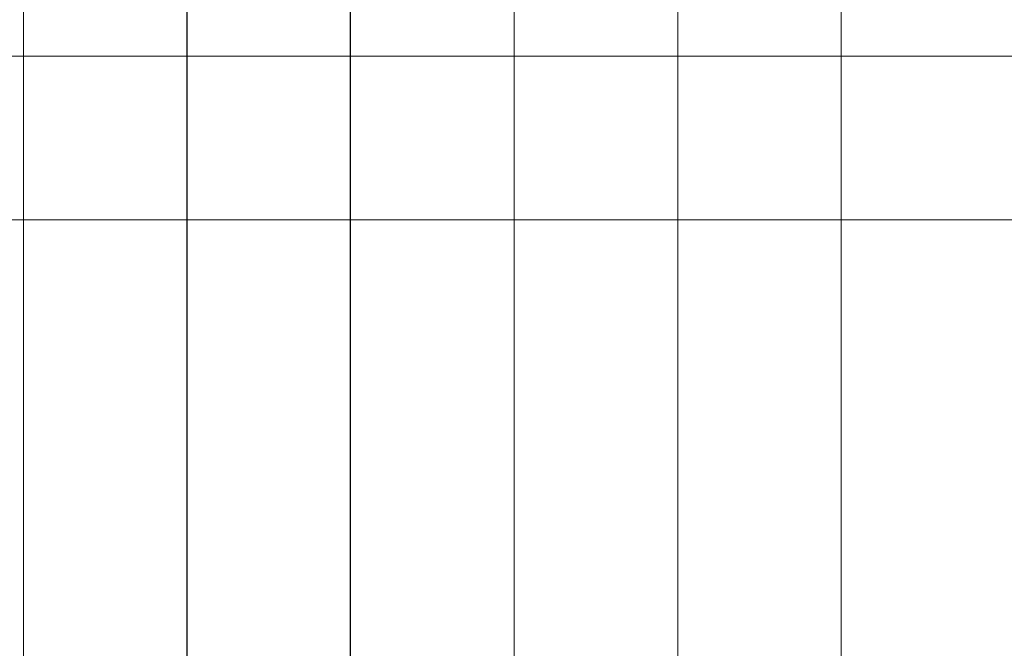
# Model space of a CAD drawing. Units: millimetres. Extents: x -113345 to 419972, y -95637 to 66252.
# Drawn here: x 375703 to 375787, y -12704 to -12651 of the extents above; entities that cross this region are included whole.
import ezdxf

# ---------------------------------------------------------------- set-up
doc = ezdxf.new("R2010")
doc.units = ezdxf.units.MM
doc.layers.add('0_Hulplijnen', color=11, linetype='Continuous', lineweight=5, plot=False, transparency=0.5)
doc.layers.add('1_Bemating', color=10, linetype='Continuous', lineweight=13)
doc.layers.add('2_lijn_0.18', color=3, linetype='Continuous', lineweight=18)
doc.styles.add('ARIAL', font='arial.ttf')
doc.dimstyles.new('META1_3', dxfattribs={"dimscale": 3, "dimtxt": 2.35, "dimasz": 2, "dimexe": 1, "dimexo": 1, "dimgap": 0.5, "dimtad": 1, "dimdec": 0, "dimrnd": 0.1, "dimzin": 12, "dimtxsty": 'ARIAL', "dimcen": 5, "dimclrd": 256, "dimclre": 149, "dimclrt": 7, "dimadec": 1, "dimazin": 3, "dimtp": 0.1, "dimtm": 0.1, "dimtfac": 1, "dimtdec": 0, "dimtix": 1, "dimtmove": 1, "dimatfit": 1, "dimfxl": 1, "dimtfill": 1, "dimtolj": 1, "dimtzin": 0, "dimarcsym": 0})

# ---------------------------------------------------------------- blocks, each defined once
blk = doc.blocks.new('hulpkader 4')
at = {"layer": '0_Hulplijnen', "linetype": 'Continuous'}
for p, q in [((-84, -500), (-84, 0)), ((-70, -500), (-70, 0)), ((-56, -500), (-56, 0)), ((-42, -499.9999999999927), (-42, 7.275957614183426e-12)), ((-28, -499.9999999999945), (-28, 7.275957614183426e-12)), ((-14, -499.9999999999873), (-14, 1.2732925824821e-11))]:
    blk.add_line(p, q, dxfattribs=at)
at = {"layer": '0_Hulplijnen'}
for points in [[(-282.9999751240128, -346.0000000000019), (0, -346.0000000000001)], [(-282.9999751240128, -360.0000000000019), (0, -360.0000000000001)]]:
    blk.add_lwpolyline(points, dxfattribs=at)
blk = doc.blocks.new('*D20776')
at = {"layer": '1_Bemating', "color": 149, "lineweight": -2, "transparency": 16777216}
for p, q in [((375776.0000716995, -12555.67744784264), (375933.0000468271, -12555.67744784264)), ((375886.5841167113, -12762.47742722576), (375933.0000468271, -12762.47742722576))]:
    blk.add_line(p, q, dxfattribs=at)
at = {"layer": '1_Bemating', "lineweight": -2, "transparency": 16777216}
blk.add_line((375930.0000468271, -12756.47742722576), (375930.0000468271, -12561.67744784264), dxfattribs=at)
at = {"layer": '1_Bemating', "transparency": 16777216}
for points in [[(375929.0000468271, -12561.67744784264), (375931.0000468271, -12561.67744784264), (375930.0000468271, -12555.67744784264)], [(375929.0000468271, -12756.47742722576), (375931.0000468271, -12756.47742722576), (375930.0000468271, -12762.47742722576)]]:
    blk.add_solid(points, dxfattribs=at)
at = {"layer": 'Defpoints', "color": 0, "transparency": 16777216}
for p in [(375773.0000716995, -12555.67744784264), (375930.0000468271, -12555.67744784264), (375883.5841167113, -12762.47742722576)]:
    blk.add_point(p, dxfattribs=at)
at = {"layer": '1_Bemating', "color": 7, "transparency": 16777216, "insert": (375924.9173387752, -12710.56992215833), "char_height": 7.050000000000001, "attachment_point": 5, "rotation": 90, "style": 'ARIAL', "bg_fill": 3, "box_fill_scale": 1.1, "bg_fill_color": 256, "bg_fill_true_color": 13158600, "bg_fill_transparency": 0}
blk.add_mtext('\\A1;raammaat', dxfattribs=at)
blk = doc.blocks.new('*D20777')
at = {"layer": '1_Bemating', "color": 149, "lineweight": -2, "transparency": 16777216}
for p, q in [((375770.0000716995, -12555.67744784264), (375728.0000717031, -12555.67744784264)), ((375770.0000716995, -12957.5017299512), (375728.0000717031, -12957.5017299512))]:
    blk.add_line(p, q, dxfattribs=at)
at = {"layer": '1_Bemating', "lineweight": -2, "transparency": 16777216}
blk.add_line((375731.0000717031, -12951.5017299512), (375731.0000717031, -12561.67744784264), dxfattribs=at)
at = {"layer": '1_Bemating', "transparency": 16777216}
for points in [[(375730.0000717031, -12561.67744784264), (375732.0000717031, -12561.67744784264), (375731.0000717031, -12555.67744784264)], [(375730.0000717031, -12951.5017299512), (375732.0000717031, -12951.5017299512), (375731.0000717031, -12957.5017299512)]]:
    blk.add_solid(points, dxfattribs=at)
at = {"layer": 'Defpoints', "color": 0, "transparency": 16777216}
for p in [(375731.0000717031, -12555.67744784264), (375773.0000716995, -12555.67744784264), (375773.0000716995, -12957.5017299512)]:
    blk.add_point(p, dxfattribs=at)
at = {"layer": '1_Bemating', "color": 7, "transparency": 16777216, "insert": (375724.9387313211, -12756.58958889702), "char_height": 7.050000000000001, "attachment_point": 5, "rotation": 90, "style": 'ARIAL', "bg_fill": 3, "box_fill_scale": 1.1, "bg_fill_color": 256, "bg_fill_true_color": 13158600, "bg_fill_transparency": 0}
blk.add_mtext('\\A1;dagmaat stelkozijn', dxfattribs=at)
blk = doc.blocks.new('*D20778')
at = {"layer": '1_Bemating', "color": 149, "lineweight": -2, "transparency": 16777216}
for p, q in [((375770.0000716995, -12555.67744784262), (375714.0000717031, -12555.67744784262)), ((375770.0000716995, -12957.50172995118), (375714.0000717031, -12957.50172995118))]:
    blk.add_line(p, q, dxfattribs=at)
at = {"layer": '1_Bemating', "lineweight": -2, "transparency": 16777216}
blk.add_line((375717.0000717031, -12951.50172995118), (375717.0000717031, -12561.67744784262), dxfattribs=at)
at = {"layer": '1_Bemating', "transparency": 16777216}
for points in [[(375716.0000717031, -12561.67744784262), (375718.0000717031, -12561.67744784262), (375717.0000717031, -12555.67744784262)], [(375716.0000717031, -12951.50172995118), (375718.0000717031, -12951.50172995118), (375717.0000717031, -12957.50172995118)]]:
    blk.add_solid(points, dxfattribs=at)
at = {"layer": 'Defpoints', "color": 0, "transparency": 16777216}
for p in [(375717.0000717031, -12555.67744784262), (375773.0000716995, -12555.67744784262), (375773.0000716995, -12957.50172995118)]:
    blk.add_point(p, dxfattribs=at)
at = {"layer": '1_Bemating', "color": 7, "transparency": 16777216, "insert": (375711.8572511028, -12756.58958889701), "char_height": 7.050000000000001, "attachment_point": 5, "rotation": 90, "style": 'ARIAL', "bg_fill": 3, "box_fill_scale": 1.1, "bg_fill_color": 256, "bg_fill_true_color": 13158600, "bg_fill_transparency": 0}
blk.add_mtext('\\A1;framemaat', dxfattribs=at)

msp = doc.modelspace()

# ---------------------------------------------------------------- linework, layer by layer
at = {"layer": '2_lijn_0.18'}
msp.add_line((375773.0000716994, -12741.00170933431), (375773.0000716994, -12555.50172995117), dxfattribs=at)

# ---------------------------------------------------------------- block references
at = {"layer": '0_Hulplijnen', "rotation": 180}
msp.add_blockref('hulpkader 4', (375689.0000716994, -13013.67744784263), dxfattribs=at)

# ---------------------------------------------------------------- next in the draw order: dimensions: what is measured, and where the dimension line sits
at = {"layer": '1_Bemating'}
dim = msp.add_linear_dim(base=(375930.0000468271, -12555.67744784264), p1=(375883.5841167112, -12762.47742722576), p2=(375773.0000716994, -12555.67744784263), angle=270, text='raammaat', dimstyle='META1_3', override={"dimdec": 0, "dimrnd": 0.1}, dxfattribs=at)
dim.commit()
dim.dimension.update_dxf_attribs({"geometry": '*D20776', "text_midpoint": (375930.0000468243, -12710.56992215833), "dimtype": 128})

# ---------------------------------------------------------------- next in the draw order: dimensions: what is measured, and where the dimension line sits
dim = msp.add_linear_dim(base=(375731.0000717031, -12555.67744784264), p1=(375773.0000716994, -12957.50172995119), p2=(375773.0000716994, -12555.67744784263), angle=270, text='dagmaat stelkozijn', dimstyle='META1_3', override={"dimdec": 0, "dimrnd": 0.1}, dxfattribs=at)
dim.commit()
dim.dimension.update_dxf_attribs({"geometry": '*D20777', "text_midpoint": (375724.9387313211, -12756.58958889702)})

# ---------------------------------------------------------------- next in the draw order: dimensions: what is measured, and where the dimension line sits
dim = msp.add_linear_dim(base=(375717.0000717031, -12555.67744784262), p1=(375773.0000716994, -12957.50172995117), p2=(375773.0000716994, -12555.67744784262), angle=270, text='framemaat', dimstyle='META1_3', override={"dimdec": 0, "dimrnd": 0.1}, dxfattribs=at)
dim.commit()
dim.dimension.update_dxf_attribs({"geometry": '*D20778', "text_midpoint": (375711.8572511028, -12756.58958889701)})

doc.saveas('drawing.dxf')
